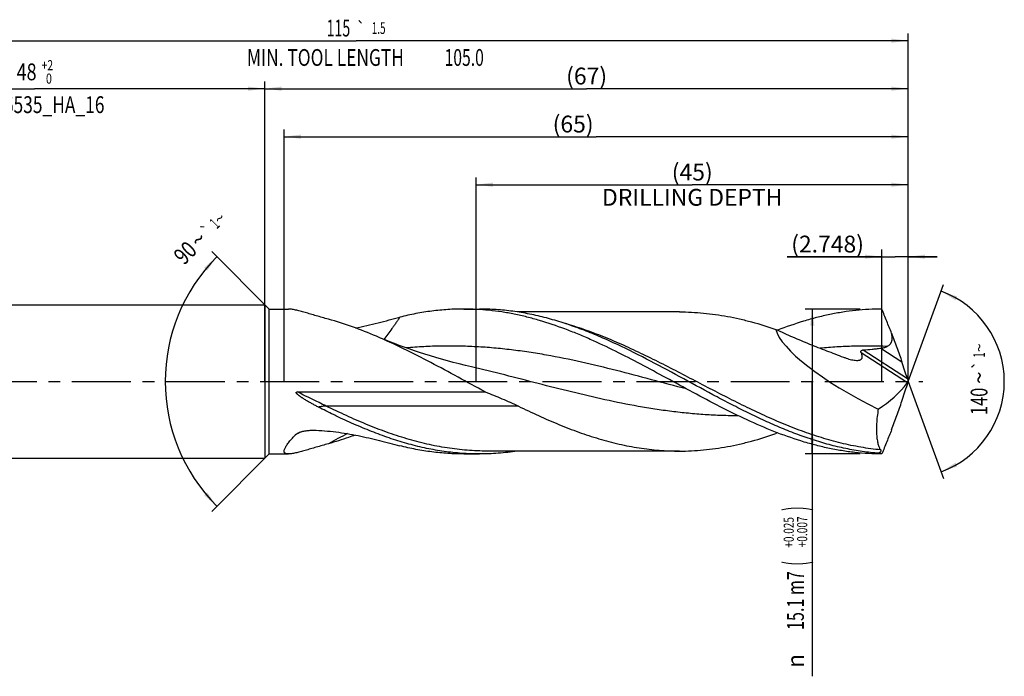
# Model space of a CAD drawing. Units: millimetres. Extents: x 0 to 594, y 0 to 420.
# Drawn here: x 242 to 447, y 119 to 255 of the extents above; entities that cross this region are included whole.
import ezdxf
from ezdxf.enums import TextEntityAlignment as Align

# ---------------------------------------------------------------- set-up
doc = ezdxf.new("R2010")
doc.units = ezdxf.units.MM
doc.header["$LTSCALE"] = 32.67
doc.linetypes.add('CENTER', pattern=[0.6, 0.375, -0.075, 0.075, -0.075])
doc.layers.get('0').update_dxf_attribs({"linetype": 'CONTINUOUS'})
for name, color, linetype in [('607925079-000_AXIS', 7, 'CONTINUOUS'), ('607925079-000_CL', 7, 'CONTINUOUS'), ('607925079-000_DIM', 7, 'CONTINUOUS')]:
    doc.layers.add(name, color=color, linetype=linetype)
doc.styles.get("Standard").update_dxf_attribs({"font": 'TXT.SHX', "width": 0.7})
doc.styles.add('TEXTSTYLE_2', font='TXT.SHX', dxfattribs={"width": 0.6})
doc.styles.add('TEXTSTYLE_3', font='gdt', dxfattribs={"width": 0.7})
doc.dimstyles.new('DIMSTYLE_10', dxfattribs={"dimtxt": 3.5, "dimasz": 3.5, "dimexe": 1.5, "dimexo": 0, "dimgap": 0.875, "dimtad": 1, "dimdec": 3, "dimlfac": 0.5, "dimdsep": 46, "dimtxsty": 'STANDARD', "dimblk": '_FILLED', "dimblk1": '_FILLED', "dimblk2": '_FILLED', "dimcen": 0.09, "dimclrt": 2, "dimadec": 3, "dimazin": 2, "dimtp": 0.05, "dimtm": 0.05, "dimtfac": 1, "dimtdec": 3, "dimtofl": 0, "dimtmove": 0, "dimatfit": 3, "dimldrblk": '_FILLED', "dimfxl": 1, "dimtolj": 1, "dimarcsym": 0})
doc.dimstyles.new('DIMSTYLE_3', dxfattribs={"dimtxt": 3.5, "dimasz": 3.5, "dimexe": 1.5, "dimexo": 0, "dimgap": 0.875, "dimtad": 1, "dimdec": 3, "dimlfac": 0.5, "dimdsep": 46, "dimtxsty": 'STANDARD', "dimblk": '_FILLED', "dimblk1": '_FILLED', "dimblk2": '_FILLED', "dimcen": 0.09, "dimclrt": 2, "dimadec": 3, "dimazin": 2, "dimtol": 1, "dimtp": 2, "dimtfac": 0.6, "dimtdec": 3, "dimtofl": 0, "dimtmove": 0, "dimatfit": 3, "dimldrblk": '_FILLED', "dimfxl": 1, "dimtolj": 1, "dimarcsym": 0})
doc.dimstyles.new('DIMSTYLE_4', dxfattribs={"dimtxt": 3.5, "dimasz": 3.5, "dimexe": 1.5, "dimexo": 0, "dimgap": 0.875, "dimtad": 1, "dimdec": 3, "dimlfac": 0.5, "dimdsep": 46, "dimtxsty": 'STANDARD', "dimblk": '_FILLED', "dimblk1": '_FILLED', "dimblk2": '_FILLED', "dimcen": 0.09, "dimclrt": 2, "dimadec": 3, "dimazin": 2, "dimtol": 1, "dimtp": 0.025, "dimtm": -0.007, "dimtfac": 0.6, "dimtdec": 3, "dimtofl": 0, "dimtmove": 0, "dimatfit": 3, "dimldrblk": '_FILLED', "dimfxl": 1, "dimtolj": 1, "dimarcsym": 0})
doc.dimstyles.new('DIMSTYLE_5', dxfattribs={"dimtxt": 3.5, "dimasz": 3.5, "dimexe": 1.5, "dimexo": 0, "dimgap": 0.875, "dimtad": 1, "dimdec": 3, "dimlfac": 0.5, "dimdsep": 46, "dimtxsty": 'STANDARD', "dimblk": '_FILLED', "dimblk1": '_FILLED', "dimblk2": '_FILLED', "dimcen": 0.09, "dimclrt": 2, "dimadec": 3, "dimazin": 2, "dimtp": 1.5, "dimtm": 1.5, "dimtfac": 1, "dimtdec": 3, "dimtofl": 0, "dimtmove": 0, "dimatfit": 3, "dimldrblk": '_FILLED', "dimfxl": 1, "dimtolj": 1, "dimarcsym": 0})
doc.dimstyles.new('DIMSTYLE_6', dxfattribs={"dimtxt": 3.5, "dimasz": 3.5, "dimexe": 1.5, "dimexo": 0, "dimgap": 0.875, "dimtad": 1, "dimdec": 3, "dimlfac": 0.5, "dimdsep": 46, "dimtxsty": 'STANDARD', "dimblk": '_FILLED', "dimblk1": '_FILLED', "dimblk2": '_FILLED', "dimcen": 0.09, "dimclrt": 2, "dimadec": 3, "dimazin": 2, "dimtol": 1, "dimtp": 1.5, "dimtm": 1.5, "dimtfac": 1, "dimtdec": 3, "dimtofl": 0, "dimtmove": 0, "dimatfit": 3, "dimldrblk": '_FILLED', "dimfxl": 1, "dimtolj": 1, "dimarcsym": 0})
doc.dimstyles.new('DIMSTYLE_8', dxfattribs={"dimtxt": 3.5, "dimasz": 3.5, "dimexe": 1.5, "dimexo": 0, "dimgap": 3.5, "dimtad": 1, "dimdec": 3, "dimlfac": 0.5, "dimdsep": 46, "dimtxsty": 'STANDARD', "dimblk": '_FILLED', "dimblk1": '_FILLED', "dimblk2": '_FILLED', "dimcen": 0.09, "dimclrt": 2, "dimaunit": 1, "dimadec": 3, "dimazin": 2, "dimtol": 1, "dimtp": 1, "dimtm": 1, "dimtfac": 1, "dimtdec": 3, "dimtofl": 0, "dimtmove": 0, "dimatfit": 3, "dimldrblk": '_FILLED', "dimfxl": 1, "dimtolj": 1, "dimarcsym": 0})
doc.dimstyles.new('DIMSTYLE_9', dxfattribs={"dimtxt": 3.5, "dimasz": 3.5, "dimexe": 1.5, "dimexo": 0, "dimgap": 0.875, "dimtad": 1, "dimdec": 3, "dimlfac": 0.5, "dimdsep": 46, "dimtxsty": 'STANDARD', "dimblk": '_FILLED', "dimblk1": '_FILLED', "dimblk2": '_FILLED', "dimcen": 0.09, "dimclrt": 2, "dimadec": 3, "dimazin": 2, "dimtp": 0.15, "dimtm": 0.15, "dimtfac": 1, "dimtdec": 3, "dimtofl": 0, "dimtmove": 0, "dimatfit": 3, "dimldrblk": '_FILLED', "dimfxl": 1, "dimtolj": 1, "dimarcsym": 0})

# ---------------------------------------------------------------- blocks, each defined once
blk = doc.blocks.new('_FILLED')
at = {"color": 0, "linetype": 'BYBLOCK'}
blk.add_solid([(0, 0), (-1, 0.125), (-1, -0.125)], dxfattribs=at)
blk = doc.blocks.new('*D2')
at = {"layer": '607925079-000_DIM', "color": 3, "linetype": 'CONTINUOUS'}
for p, q in [((197, 180), (197, 242.5)), ((293, 180), (293, 242.5)), ((197, 241), (245, 241)), ((293, 241), (245, 241))]:
    blk.add_line(p, q, dxfattribs=at)
at = {"layer": '607925079-000_DIM', "color": 3, "linetype": 'CONTINUOUS', "xscale": 3.5, "yscale": 3.5, "zscale": 3.5, "rotation": 180}
blk.add_blockref('_FILLED', (197, 241), dxfattribs=at)
at = {"layer": '607925079-000_DIM', "color": 3, "linetype": 'CONTINUOUS', "xscale": 3.5, "yscale": 3.5, "zscale": 3.5}
blk.add_blockref('_FILLED', (293, 241), dxfattribs=at)
at = {"layer": '607925079-000_DIM', "color": 2, "linetype": 'CONTINUOUS'}
for s, width, p in [('48', 0.785714, (243.35, 242.75)), ('DIN_6535_HA_16', 0.758503, (245, 235.925))]:
    blk.add_text(s, height=3.5, dxfattribs=dict(at, width=width)).set_placement(p, align=Align.CENTER)
at = {"layer": '607925079-000_DIM', "color": 2, "linetype": 'CONTINUOUS', "style": 'TEXTSTYLE_2'}
for s, width, p in [('+2', 0.75, (247.675, 244.85)), (' 0', 0.785714, (247.75, 242.05))]:
    blk.add_text(s, height=2.1, dxfattribs=dict(at, width=width)).set_placement(p, align=Align.CENTER)
blk = doc.blocks.new('*D3')
at = {"layer": '607925079-000_DIM', "color": 3, "linetype": 'CONTINUOUS'}
for p, q in [((417, 195.1), (405.5, 195.1)), ((407, 195.1), (407, 180)), ((407, 164.9), (407, 180)), ((407, 180), (407, 118.58)), ((417, 164.9), (405.5, 164.9))]:
    blk.add_line(p, q, dxfattribs=at)
at = {"layer": '607925079-000_DIM', "color": 3, "linetype": 'CONTINUOUS', "xscale": 3.5, "yscale": 3.5, "zscale": 3.5}
for p, rotation in [((407, 195.1), 90), ((407, 164.9), 270)]:
    blk.add_blockref('_FILLED', p, dxfattribs=dict(at, rotation=rotation))
at = {"layer": '607925079-000_DIM', "color": 2, "linetype": 'CONTINUOUS'}
for s, height, width, p in [(')', 4.9, 0.428571, (405.95, 154)), ('(', 4.9, 0.428571, (405.95, 142.6)), ('15.1 m7', 3.5, 0.704082, (405.25, 140.5))]:
    blk.add_text(s, height=height, rotation=90, dxfattribs=dict(at, width=width)).set_placement(p, align=Align.RIGHT)
at = {"layer": '607925079-000_DIM', "color": 2, "linetype": 'CONTINUOUS', "style": 'TEXTSTYLE_2'}
for s, width, p in [('+0.007', 0.738095, (405.95, 151.9)), ('+0.025', 0.72619, (403.15, 151.75))]:
    blk.add_text(s, height=2.1, rotation=90, dxfattribs=dict(at, width=width)).set_placement(p, align=Align.RIGHT)
at = {"layer": '607925079-000_DIM', "color": 2, "linetype": 'CONTINUOUS', "style": 'TEXTSTYLE_3'}
blk.add_text('n', height=3.5, rotation=90, dxfattribs=at).set_placement((405.25, 123.25), align=Align.RIGHT)
blk = doc.blocks.new('*D4')
at = {"layer": '607925079-000_DIM', "color": 3, "linetype": 'CONTINUOUS'}
for p, q in [((293, 180), (293, 242.5)), ((427, 180), (427, 242.5)), ((293, 241), (360, 241)), ((427, 241), (360, 241))]:
    blk.add_line(p, q, dxfattribs=at)
at = {"layer": '607925079-000_DIM', "color": 3, "linetype": 'CONTINUOUS', "xscale": 3.5, "yscale": 3.5, "zscale": 3.5, "rotation": 180}
blk.add_blockref('_FILLED', (293, 241), dxfattribs=at)
at = {"layer": '607925079-000_DIM', "color": 3, "linetype": 'CONTINUOUS', "xscale": 3.5, "yscale": 3.5, "zscale": 3.5}
blk.add_blockref('_FILLED', (427, 241), dxfattribs=at)
at = {"layer": '607925079-000_DIM', "color": 2, "linetype": 'CONTINUOUS', "insert": (360, 245.38), "char_height": 3.5, "width": 12.75, "attachment_point": 2, "line_spacing_factor": 0.9}
blk.add_mtext('(67)', dxfattribs=at)
blk = doc.blocks.new('*D5')
at = {"layer": '607925079-000_DIM', "color": 3, "linetype": 'CONTINUOUS'}
for p, q in [((197, 180), (197, 252.5)), ((427, 180), (427, 252.5)), ((197, 251), (312, 251)), ((427, 251), (312, 251))]:
    blk.add_line(p, q, dxfattribs=at)
at = {"layer": '607925079-000_DIM', "color": 3, "linetype": 'CONTINUOUS', "xscale": 3.5, "yscale": 3.5, "zscale": 3.5, "rotation": 180}
blk.add_blockref('_FILLED', (197, 251), dxfattribs=at)
at = {"layer": '607925079-000_DIM', "color": 3, "linetype": 'CONTINUOUS', "xscale": 3.5, "yscale": 3.5, "zscale": 3.5}
blk.add_blockref('_FILLED', (427, 251), dxfattribs=at)
at = {"layer": '607925079-000_DIM', "color": 2, "linetype": 'CONTINUOUS'}
for s, height, width, p in [('115', 3.5, 0.619048, (308.3, 251.88)), ('1.5', 2.45, 0.619048, (316.68, 252.4)), ('MIN. TOOL LENGTH ', 3.5, 0.756303, (306, 245.75)), ('105.0', 3.5, 0.685714, (334.5, 245.75))]:
    blk.add_text(s, height=height, dxfattribs=dict(at, width=width)).set_placement(p, align=Align.CENTER)
at = {"layer": '607925079-000_DIM', "color": 2, "linetype": 'CONTINUOUS', "style": 'TEXTSTYLE_3'}
blk.add_text('`', height=2.45, dxfattribs=at).set_placement((312.98, 252.4), align=Align.CENTER)
blk = doc.blocks.new('*D7')
at = {"layer": '607925079-000_DIM', "color": 3, "linetype": 'CONTINUOUS'}
for p, q in [((293.9, 195.1), (281.94, 207.06)), ((293.9, 164.9), (281.94, 152.94))]:
    blk.add_line(p, q, dxfattribs=at)
blk.add_arc((309, 180), 36.77, 135, 225, dxfattribs=at)
for points in [[(280.97, 203.12), (283, 206), (280.32, 203.7)], [(280.32, 156.3), (283, 154), (280.97, 156.88)]]:
    blk.add_solid(points, dxfattribs=at)
at = {"layer": '607925079-000_DIM', "color": 2, "linetype": 'CONTINUOUS'}
for s, height, width, p in [('1', 2.45, 0.571429, (283.36, 212.05)), ('90', 3.5, 0.785714, (277.62, 205.57))]:
    blk.add_text(s, height=height, rotation=45, dxfattribs=dict(at, width=width)).set_placement(p, align=Align.CENTER)
at = {"layer": '607925079-000_DIM', "color": 2, "linetype": 'CONTINUOUS', "style": 'TEXTSTYLE_3'}
for s, height, p in [('~', 2.45, (284.43, 213.12)), ('`', 2.45, (281.85, 210.54)), ('~', 3.5, (280.39, 208.34))]:
    blk.add_text(s, height=height, rotation=45, dxfattribs=at).set_placement(p, align=Align.CENTER)
blk = doc.blocks.new('*D8')
at = {"layer": '607925079-000_DIM', "color": 3, "linetype": 'CONTINUOUS'}
for p, q in [((337, 180), (337, 222.5)), ((427, 180), (427, 222.5)), ((337, 221), (382, 221)), ((427, 221), (382, 221))]:
    blk.add_line(p, q, dxfattribs=at)
at = {"layer": '607925079-000_DIM', "color": 3, "linetype": 'CONTINUOUS', "xscale": 3.5, "yscale": 3.5, "zscale": 3.5, "rotation": 180}
blk.add_blockref('_FILLED', (337, 221), dxfattribs=at)
at = {"layer": '607925079-000_DIM', "color": 3, "linetype": 'CONTINUOUS', "xscale": 3.5, "yscale": 3.5, "zscale": 3.5}
blk.add_blockref('_FILLED', (427, 221), dxfattribs=at)
at = {"layer": '607925079-000_DIM', "color": 2, "linetype": 'CONTINUOUS', "insert": (382, 225.375), "char_height": 3.5, "width": 56, "attachment_point": 2, "line_spacing_factor": 0.9}
blk.add_mtext('(45)\\PDRILLING DEPTH', dxfattribs=at)
blk = doc.blocks.new('*D9')
at = {"layer": '607925079-000_DIM', "color": 3, "linetype": 'CONTINUOUS'}
for q in [(434.35, 200.2), (434.35, 159.8)]:
    blk.add_line((427, 180), q, dxfattribs=at)
for start, end in [(0, 70), (-70, 0)]:
    blk.add_arc((427, 180), 20, start, end, dxfattribs=at)
for points in [[(437.2, 197.71), (433.84, 198.79), (436.83, 196.92)], [(436.83, 163.08), (433.84, 161.21), (437.2, 162.29)]]:
    blk.add_solid(points, dxfattribs=at)
at = {"layer": '607925079-000_DIM', "color": 2, "linetype": 'CONTINUOUS', "style": 'TEXTSTYLE_3'}
for s, height, p in [('~', 2.45, (442.99, 187.02)), ('`', 2.45, (442.98, 183.38)), ('~', 3.5, (443.5, 180.78))]:
    blk.add_text(s, height=height, rotation=89.9144, dxfattribs=at).set_placement(p, align=Align.CENTER)
at = {"layer": '607925079-000_DIM', "color": 2, "linetype": 'CONTINUOUS'}
for s, height, width, p in [('1', 2.45, 0.571429, (442.98, 185.51)), ('140', 3.5, 0.714286, (443.49, 175.86))]:
    blk.add_text(s, height=height, rotation=89.9144, dxfattribs=dict(at, width=width)).set_placement(p, align=Align.CENTER)
blk = doc.blocks.new('*D10')
at = {"layer": '607925079-000_DIM', "color": 3, "linetype": 'CONTINUOUS'}
for p, q in [((421.5, 180), (421.5, 207.5)), ((427, 180), (427, 207.5)), ((421.5, 206), (401.77, 206)), ((401.77, 206), (424.25, 206)), ((433, 206), (424.25, 206)), ((427, 206), (433, 206))]:
    blk.add_line(p, q, dxfattribs=at)
at = {"layer": '607925079-000_DIM', "color": 3, "linetype": 'CONTINUOUS', "xscale": 3.5, "yscale": 3.5, "zscale": 3.5}
blk.add_blockref('_FILLED', (421.5, 206), dxfattribs=at)
at = {"layer": '607925079-000_DIM', "color": 3, "linetype": 'CONTINUOUS', "xscale": 3.5, "yscale": 3.5, "zscale": 3.5, "rotation": 180}
blk.add_blockref('_FILLED', (427, 206), dxfattribs=at)
at = {"layer": '607925079-000_DIM', "color": 2, "linetype": 'CONTINUOUS', "insert": (417.77, 210.38), "char_height": 3.5, "width": 24, "attachment_point": 3, "line_spacing_factor": 0.9}
blk.add_mtext('(2.748)', dxfattribs=at)
blk = doc.blocks.new('*D11')
at = {"layer": '607925079-000_DIM', "color": 3, "linetype": 'CONTINUOUS'}
for p, q in [((297, 180), (297, 232.5)), ((427, 180), (427, 232.5)), ((297, 231), (362, 231)), ((427, 231), (362, 231))]:
    blk.add_line(p, q, dxfattribs=at)
at = {"layer": '607925079-000_DIM', "color": 3, "linetype": 'CONTINUOUS', "xscale": 3.5, "yscale": 3.5, "zscale": 3.5, "rotation": 180}
blk.add_blockref('_FILLED', (297, 231), dxfattribs=at)
at = {"layer": '607925079-000_DIM', "color": 3, "linetype": 'CONTINUOUS', "xscale": 3.5, "yscale": 3.5, "zscale": 3.5}
blk.add_blockref('_FILLED', (427, 231), dxfattribs=at)
at = {"layer": '607925079-000_DIM', "color": 2, "linetype": 'CONTINUOUS', "insert": (357.19, 235.38), "char_height": 3.5, "width": 12.375, "attachment_point": 2, "line_spacing_factor": 0.9}
blk.add_mtext('(65)', dxfattribs=at)

msp = doc.modelspace()

# ---------------------------------------------------------------- linework, layer by layer
at = {"layer": '607925079-000_AXIS', "color": 1, "linetype": 'CENTER'}
msp.add_line((194, 180), (430, 180), dxfattribs=at)
at = {"layer": '607925079-000_CL', "color": 7, "linetype": 'CONTINUOUS'}
for p, q in [((203.2, 196), (293, 196)), ((293, 196), (293, 164)), ((293, 196), (293.9, 195.1)), ((293.9, 164.9), (293.9, 195.1)), ((293.9, 195.1), (297.8753, 195.1)), ((334.404, 195.1), (337.6689, 195.1)), ((379.3218, 194.496), (345.5277, 194.496)), ((335.9902, 183.0589), (335.9899, 183.059)), ((299.7642, 177.8204), (338.8925, 177.8204)), ((293, 164), (293.9, 164.9)), ((293.9, 164.9), (297.8753, 164.9)), ((334.404, 164.9), (337.6689, 164.9)), ((379.3218, 165.504), (339.2983, 165.504)), ((420.8746, 165.0487), (421.1213, 165.0487)), ((203.2, 164), (293, 164))]:
    msp.add_line(p, q, dxfattribs=at)
at = {"layer": '607925079-000_CL', "color": 9, "linetype": 'CONTINUOUS'}
for p, q in [((421.2808, 186.9483), (425.6617, 184.1034)), ((417.1624, 186.0683), (426.8384, 179.7847)), ((417.6346, 186.5814), (426.8043, 180.6265)), ((345.7974, 174.8715), (305.774, 174.8715))]:
    msp.add_line(p, q, dxfattribs=at)
at = {"layer": '607925079-000_CL', "color": 7, "linetype": 'CONTINUOUS'}
msp.add_lwpolyline([(335.9902, 183.059), (334.7365, 183.3571), (333.4693, 183.6711), (332.224, 183.9922), (331.0008, 184.3202), (329.7998, 184.6545), (328.6206, 184.9952), (327.4632, 185.3417), (326.3277, 185.6936), (325.214, 186.0508), (324.1218, 186.4127), (323.0514, 186.7791), (322.003, 187.1494), (320.9768, 187.5232), (319.9725, 187.9001), (318.9898, 188.2799), (318.0284, 188.6623), (317.0885, 189.0467), (316.1994, 189.4202)], dxfattribs=at)
for centre, radius, start, end in [((412.1124, 180), 14.8876, 359.657023, 0.342977), ((456.9792, 45.2107), 136.6557, 114.752383, 114.926496), ((422.4968, 163.1417), 2.5036, 120.698892, 130.386601)]:
    msp.add_arc(centre, radius, start, end, dxfattribs=at)
at = {"layer": '607925079-000_CL', "color": 9, "linetype": 'CONTINUOUS'}
for centre, radius, start, end in [((323.3175, 126.0259), 49.0868, 117.636428, 119.339028), ((347.7041, 93.1544), 84.7247, 116.256491, 119.320175)]:
    msp.add_arc(centre, radius, start, end, dxfattribs=at)
at = {"layer": '607925079-000_CL', "color": 7, "linetype": 'CONTINUOUS'}
for centre, major_axis, ratio, start_param, end_param in [((427, 180), (27.5298, -12.6058), 0.25998617, -2.93433226, -1.67984581), ((320.9249, 291.7454), (-135.5882, 328.7169), 0.17052389, -1.98496444, -1.97377933), ((376.4505, 220.8099), (-49.6846, 41.9032), 0.58453107, -3.32767017, -3.11198891), ((320.9249, 68.2546), (135.5882, 328.7169), 0.17052389, -1.16781333, -1.15662822), ((389.4929, 256.6437), (163.7177, 440.8396), 0.13254995, -1.73065182, -1.7300826)]:
    msp.add_ellipse(centre, major_axis=major_axis, ratio=ratio, start_param=start_param, end_param=end_param, dxfattribs=at)
for points, knots in [([(306.2154, 192.9745), (305.7873, 193.0937), (304.9452, 193.3321), (303.7071, 193.6902), (302.5208, 194.0365), (301.3993, 194.3602), (300.511, 194.606), (299.8444, 194.7766), (299.3852, 194.8852), (298.9569, 194.9751), (298.5628, 195.0436), (298.2063, 195.0878), (297.9808, 195.1), (297.8753, 195.1)], [0, 0, 0, 0, 0.15462184, 0.30458871, 0.44853518, 0.58469129, 0.710807, 0.76925853, 0.82413169, 0.87502321, 0.92153144, 0.96328649, 1, 1, 1, 1]), ([(334.404, 195.1), (333.2943, 195.0999), (331.0696, 195.0271), (327.7359, 194.7007), (324.4032, 194.1623), (322.1965, 193.6703), (321.0947, 193.3933)], [0, 0, 0, 0, 0.24750537, 0.49605116, 0.74660528, 1, 1, 1, 1]), ([(376.5452, 180.767), (374.7936, 181.7197), (371.3043, 183.6086), (366.055, 186.3213), (361.6533, 188.4064), (358.1241, 189.9175), (354.6348, 191.293), (351.1215, 192.4825), (347.5874, 193.445), (344.9516, 194.0415), (342.3153, 194.5112), (339.6785, 194.85), (337.0414, 195.0544), (335.2823, 195.1), (334.404, 195.1)], [0, 0, 0, 0, 0.13289359, 0.26444723, 0.3937755, 0.45740867, 0.52028796, 0.64373033, 0.70436611, 0.76435284, 0.82378398, 0.88277672, 0.94146591, 1, 1, 1, 1]), ([(365.5527, 188.0855), (364.3993, 188.6161), (362.0943, 189.6347), (358.6102, 191.0225), (355.1243, 192.237), (351.6365, 193.2589), (348.1467, 194.0715), (344.6552, 194.6618), (341.1625, 195.0199), (338.8314, 195.1), (337.6689, 195.1)], [0, 0, 0, 0, 0.13141141, 0.26079973, 0.38809914, 0.51337537, 0.63682744, 0.75878044, 0.87966727, 1, 1, 1, 1]), ([(421.504, 195.1), (420.5978, 195.1), (418.7822, 195.0515), (416.0608, 194.8337), (413.3396, 194.4732), (410.619, 193.9735), (407.899, 193.3395), (404.2513, 192.3173), (401.5494, 191.3776), (399.7607, 190.6895)], [0, 0, 0, 0, 0.12185744, 0.24405854, 0.36693086, 0.49077124, 0.61583317, 0.74231657, 1, 1, 1, 1]), ([(423.526, 190.036), (423.1883, 190.8775), (422.5112, 192.5643), (421.8385, 194.2528), (421.504, 195.1)], [0, 0, 0, 0, 0.49888133, 1, 1, 1, 1]), ([(316.1994, 189.4202), (314.5544, 190.1204), (311.266, 191.4219), (307.8979, 192.5057), (306.2154, 192.9745)], [0, 0, 0, 0, 0.50581646, 1, 1, 1, 1]), ([(311.8223, 191.1568), (312.6237, 191.3146), (314.2084, 191.6564), (316.5496, 192.2254), (318.8379, 192.8151), (320.3474, 193.2053), (321.0947, 193.3933)], [0, 0, 0, 0, 0.25685642, 0.50970456, 0.75766471, 1, 1, 1, 1]), ([(379.3218, 194.496), (380.158, 194.496), (381.8325, 194.4563), (384.343, 194.2784), (386.8534, 193.9835), (389.3633, 193.5741), (391.8729, 193.0536), (395.2353, 192.2131), (397.7313, 191.4356), (399.385, 190.8632)], [0, 0, 0, 0, 0.12246493, 0.24520122, 0.36846982, 0.49251114, 0.61753542, 0.7437177, 1, 1, 1, 1]), ([(399.385, 190.8632), (400.5519, 190.3208), (402.8896, 189.2746), (406.4189, 187.8028), (409.9484, 186.4133), (412.3032, 185.5182), (413.4775, 185.072)], [0, 0, 0, 0, 0.25331778, 0.50409151, 0.75269975, 1, 1, 1, 1]), ([(338.8925, 177.8204), (336.998, 178.8414), (333.2271, 180.9041), (327.5798, 183.9557), (321.9288, 186.8458), (318.1127, 188.6058), (316.1994, 189.4202)], [0, 0, 0, 0, 0.25323367, 0.50576576, 0.75530951, 1, 1, 1, 1]), ([(422.5899, 187.3042), (422.7062, 187.3642), (422.8748, 187.4678), (423.0763, 187.6364), (423.2135, 187.7788), (423.3335, 187.9364), (423.4341, 188.1072), (423.5142, 188.2885), (423.5939, 188.5401), (423.646, 188.8665), (423.6483, 189.2611), (423.606, 189.652), (423.5555, 189.9088), (423.526, 190.036)], [0, 0, 0, 0, 0.12461337, 0.18715786, 0.24981109, 0.31254968, 0.37533918, 0.43813967, 0.5009126, 0.62614557, 0.75108755, 0.87570136, 1, 1, 1, 1]), ([(423.526, 190.036), (423.7159, 189.5461), (424.0905, 188.5621), (424.6353, 187.0793), (425.1612, 185.593), (425.498, 184.5994), (425.6617, 184.1034)], [0, 0, 0, 0, 0.24993798, 0.50091178, 0.7514996, 1, 1, 1, 1]), ([(420.8746, 165.0487), (419.7185, 165.1369), (417.401, 165.3922), (413.9378, 166.0014), (410.4762, 166.8283), (407.0164, 167.8597), (403.5585, 169.0792), (400.1024, 170.4676), (396.6476, 172.0033), (393.1941, 173.6624), (389.7415, 175.4192), (385.1298, 177.8606), (379.396, 181.0023), (372.5273, 184.7048), (367.886, 187.0123), (365.5527, 188.0855)], [0, 0, 0, 0, 0.05763584, 0.11579977, 0.1746904, 0.23445454, 0.29518001, 0.35689249, 0.41955676, 0.48308161, 0.54732711, 0.61211413, 0.74246352, 0.87232762, 1, 1, 1, 1]), ([(417.6346, 186.5814), (418.2437, 186.6309), (419.1568, 186.7104), (420.372, 186.8364), (420.9782, 186.9088), (421.2808, 186.9483)], [0, 0, 0, 0, 0.50024584, 0.75020794, 1, 1, 1, 1]), ([(421.2808, 186.9483), (421.393, 186.963), (421.6171, 186.9973), (421.9502, 187.0679), (422.2778, 187.1641), (422.4887, 187.2519), (422.5899, 187.3042)], [0, 0, 0, 0, 0.24918468, 0.49890101, 0.74916641, 1, 1, 1, 1]), ([(413.4775, 185.072), (413.6677, 184.9998), (414.0464, 184.863), (414.6144, 184.6833), (415.1723, 184.5374), (415.5435, 184.4663), (415.7262, 184.4406)], [0, 0, 0, 0, 0.26090837, 0.51608918, 0.76348109, 1, 1, 1, 1]), ([(415.7262, 184.4406), (415.8797, 184.4189), (416.1069, 184.3962), (416.404, 184.3955), (416.6101, 184.4117), (416.7723, 184.4413), (416.8924, 184.4761), (417.0013, 184.5169), (417.1243, 184.5816), (417.2476, 184.6852), (417.3392, 184.8129), (417.3966, 184.9609), (417.421, 185.1245), (417.4154, 185.3001), (417.3834, 185.4847), (417.3287, 185.676), (417.2543, 185.8722), (417.1946, 186.0026), (417.1624, 186.0683)], [0, 0, 0, 0, 0.15230346, 0.22384552, 0.29164432, 0.35524804, 0.38540306, 0.41445095, 0.46939354, 0.52107519, 0.57125717, 0.62213334, 0.67558692, 0.73275211, 0.7940093, 0.85921906, 0.92802723, 1, 1, 1, 1]), ([(417.1624, 186.0683), (417.1493, 186.0951), (417.128, 186.152), (417.1214, 186.2291), (417.132, 186.2913), (417.1492, 186.3383), (417.1758, 186.3832), (417.2237, 186.439), (417.3012, 186.4951), (417.4076, 186.5404), (417.52, 186.5685), (417.5965, 186.5783), (417.6346, 186.5814)], [0, 0, 0, 0, 0.10586207, 0.21388353, 0.27032083, 0.32914187, 0.39075324, 0.45508283, 0.58918751, 0.7265372, 0.86384615, 1, 1, 1, 1]), ([(421.504, 164.9), (420.5671, 164.9), (418.6898, 164.9519), (415.876, 165.1847), (413.0625, 165.5698), (410.2497, 166.1033), (407.4376, 166.7795), (403.6654, 167.8688), (398.9516, 169.555), (393.3425, 171.9882), (387.7414, 174.7438), (382.1455, 177.7103), (378.4177, 179.7484), (376.5452, 180.767)], [0, 0, 0, 0, 0.05829685, 0.11676929, 0.17558417, 0.23489148, 0.29481794, 0.35546122, 0.479105, 0.60597167, 0.73566683, 0.86737604, 1, 1, 1, 1]), ([(426.8043, 180.6265), (426.8339, 180.536), (426.8966, 180.3559), (426.9645, 180.1777), (426.9997, 180.0891)], [0, 0, 0, 0, 0.49986027, 1, 1, 1, 1]), ([(426.8043, 179.3735), (426.8339, 179.464), (426.8966, 179.6441), (426.9645, 179.8223), (426.9997, 179.9109)], [0, 0, 0, 0, 0.49986629, 1, 1, 1, 1]), ([(426.9997, 180.0891), (426.9741, 180.0287), (426.9353, 179.9441), (426.879, 179.8437), (426.8518, 179.8023), (426.8384, 179.7847)], [0, 0, 0, 0, 0.57073388, 0.80719357, 1, 1, 1, 1]), ([(304.1445, 174.6579), (303.9265, 174.769), (303.6004, 174.9379), (303.168, 175.1679), (302.8447, 175.3432), (302.5227, 175.5211), (302.2021, 175.7021), (301.8831, 175.8863), (301.5659, 176.0741), (301.251, 176.2661), (300.9909, 176.4301), (300.7847, 176.5644), (300.6311, 176.6668), (300.4787, 176.7712), (300.328, 176.8779), (300.1792, 176.9874), (300.0574, 177.0815), (299.9618, 177.1591), (299.8911, 177.2187), (299.8219, 177.2798), (299.7544, 177.3429), (299.6893, 177.4084), (299.6278, 177.4773), (299.5811, 177.5385), (299.5492, 177.5911), (299.5295, 177.6328), (299.5169, 177.6773), (299.5178, 177.7167), (299.5297, 177.7453), (299.5485, 177.77), (299.5815, 177.7918), (299.6255, 177.8069), (299.6713, 177.8155), (299.7177, 177.8197), (299.7487, 177.8204), (299.7642, 177.8204)], [0, 0, 0, 0, 0.12451263, 0.18682917, 0.24918564, 0.3115817, 0.37401683, 0.43649024, 0.49900088, 0.56154728, 0.62412745, 0.65542972, 0.68673931, 0.71805559, 0.7493777, 0.78070446, 0.81203406, 0.82769962, 0.84336481, 0.8590289, 0.87469085, 0.89034889, 0.90599988, 0.92163658, 0.92945071, 0.93725643, 0.94504737, 0.95280922, 0.95671477, 0.96063039, 0.96846217, 0.97633472, 0.98421982, 0.99210925, 1, 1, 1, 1]), ([(338.8925, 177.8204), (339.4737, 177.5922), (340.6356, 177.1317), (342.3716, 176.4201), (344.0968, 175.6756), (345.2339, 175.1471), (345.7974, 174.8715)], [0, 0, 0, 0, 0.24943362, 0.49923534, 0.74942157, 1, 1, 1, 1]), ([(308.3112, 172.6035), (307.9633, 172.7687), (306.5672, 173.4386), (305.1812, 174.1298), (304.1445, 174.6579)], [0, 0, 0, 0, 0.24868349, 1, 1, 1, 1]), ([(345.7974, 174.8716), (347.1857, 174.1927), (349.9574, 172.8754), (354.1426, 171.0484), (358.3308, 169.4239), (362.5224, 168.0392), (366.7177, 166.9265), (370.9167, 166.1121), (375.1182, 165.6154), (377.9239, 165.504), (379.3218, 165.504)], [0, 0, 0, 0, 0.13199823, 0.26208839, 0.38997814, 0.51556445, 0.63895371, 0.76046198, 0.88059446, 1, 1, 1, 1]), ([(423.526, 169.964), (423.7159, 170.4539), (424.0905, 171.4379), (424.6353, 172.9207), (425.1612, 174.407), (425.498, 175.4006), (425.6617, 175.8966)], [0, 0, 0, 0, 0.24993811, 0.50091204, 0.7514996, 1, 1, 1, 1]), ([(337.6689, 164.9), (336.4448, 164.9), (333.9896, 164.9888), (330.3116, 165.3858), (326.6351, 166.0393), (322.9608, 166.9373), (319.2889, 168.0636), (315.6193, 169.398), (311.9519, 170.917), (309.5256, 172.0269), (308.3112, 172.6035)], [0, 0, 0, 0, 0.11996837, 0.2405479, 0.36229851, 0.48568405, 0.611039, 0.73854845, 0.86824196, 1, 1, 1, 1]), ([(420.746, 174.2571), (420.6564, 173.7344), (420.511, 172.7207), (420.3868, 171.253), (420.3601, 170.105), (420.3841, 169.2586), (420.421, 168.6832), (420.4757, 168.1508), (420.5467, 167.6634), (420.6325, 167.2227), (420.7315, 166.83), (420.8424, 166.4865), (420.9639, 166.193), (421.0949, 165.95), (421.1955, 165.8119), (421.2477, 165.7534)], [0, 0, 0, 0, 0.18330007, 0.3537717, 0.50883593, 0.5799202, 0.64640099, 0.70809738, 0.76486451, 0.81659651, 0.86323209, 0.90476474, 0.94126115, 0.97289377, 1, 1, 1, 1]), ([(297.8753, 164.9), (297.7856, 164.9), (297.656, 164.9059), (297.4925, 164.9325), (297.3868, 164.96), (297.2931, 164.9961), (297.2117, 165.0412), (297.1429, 165.0954), (297.0871, 165.1591), (297.0447, 165.232), (297.0159, 165.3138), (297.0006, 165.4041), (296.9978, 165.5417), (297.0308, 165.7363), (297.1175, 165.9894), (297.2509, 166.2711), (297.4286, 166.5791), (297.648, 166.9107), (297.9063, 167.2631), (298.2006, 167.6333), (298.6489, 168.1611), (299.0123, 168.5535), (299.2661, 168.8167)], [0, 0, 0, 0, 0.05091498, 0.07336831, 0.09393666, 0.1127973, 0.13021614, 0.14656117, 0.16230035, 0.17797123, 0.19412349, 0.21125485, 0.22977244, 0.27203175, 0.32239596, 0.38130938, 0.44866782, 0.5240625, 0.60692264, 0.69660374, 0.79243933, 1, 1, 1, 1]), ([(299.2661, 168.8167), (299.3361, 168.8892), (299.4973, 169.0236), (299.6751, 169.1336), (299.7694, 169.1857)], [0, 0, 0, 0, 0.48331341, 1, 1, 1, 1]), ([(299.7694, 169.1857), (299.8859, 169.2501), (300.131, 169.3663), (300.5174, 169.5081), (300.9221, 169.6236), (301.4808, 169.7451), (302.1977, 169.8374), (302.7774, 169.8529), (303.0678, 169.8463)], [0, 0, 0, 0, 0.11752432, 0.23898383, 0.3630524, 0.4888773, 0.74355203, 1, 1, 1, 1]), ([(303.0678, 169.8463), (303.8574, 169.8285), (305.4334, 169.7509), (307.782, 169.5153), (310.1029, 169.1732), (312.3875, 168.7421), (314.6295, 168.244), (316.8255, 167.7041), (318.9746, 167.1492), (320.3932, 166.7832), (321.0959, 166.6064)], [0, 0, 0, 0, 0.1290393, 0.25764206, 0.38548031, 0.51218985, 0.63737945, 0.76065056, 0.88162803, 1, 1, 1, 1]), ([(311.8219, 168.8414), (311.3563, 168.6705), (309.5058, 168.0102), (307.6302, 167.4197), (306.2154, 167.0255)], [0, 0, 0, 0, 0.25247001, 1, 1, 1, 1]), ([(379.3218, 165.504), (380.158, 165.504), (381.8325, 165.5437), (384.343, 165.7216), (386.8534, 166.0165), (389.3633, 166.4259), (391.8729, 166.9464), (395.2353, 167.7869), (397.7313, 168.5644), (399.385, 169.1368)], [0, 0, 0, 0, 0.12246493, 0.24520122, 0.36846982, 0.49251114, 0.61753542, 0.7437177, 1, 1, 1, 1]), ([(423.526, 169.964), (423.1883, 169.1225), (422.5112, 167.4357), (421.8385, 165.7472), (421.504, 164.9)], [0, 0, 0, 0, 0.49888133, 1, 1, 1, 1]), ([(306.2154, 167.0255), (305.7873, 166.9063), (304.9452, 166.6679), (303.7071, 166.3098), (302.5208, 165.9635), (301.3993, 165.6398), (300.511, 165.394), (299.8444, 165.2234), (299.3852, 165.1148), (298.9569, 165.0249), (298.5628, 164.9564), (298.2063, 164.9122), (297.9808, 164.9), (297.8753, 164.9)], [0, 0, 0, 0, 0.15462181, 0.30458834, 0.44853455, 0.58469025, 0.71080602, 0.76925766, 0.8241309, 0.87502255, 0.92153096, 0.96328622, 1, 1, 1, 1]), ([(334.404, 164.9), (333.2944, 164.9001), (331.0699, 164.9729), (327.7365, 165.2992), (324.4041, 165.8375), (322.1976, 166.3294), (321.0959, 166.6064)], [0, 0, 0, 0, 0.2475058, 0.49605183, 0.74660584, 1, 1, 1, 1]), ([(345.5277, 165.5026), (344.2243, 165.304), (341.6098, 165.002), (338.9796, 164.9), (337.6689, 164.9)], [0, 0, 0, 0, 0.50145178, 1, 1, 1, 1]), ([(421.504, 164.9), (421.4711, 164.9), (421.4044, 164.9063), (421.27, 164.9454), (421.1778, 165.0029), (421.1213, 165.0487)], [0, 0, 0, 0, 0.23684743, 0.47776954, 1, 1, 1, 1]), ([(421.2477, 165.7534), (421.2537, 165.7467), (421.2638, 165.7276), (421.2716, 165.692), (421.2743, 165.6458), (421.2719, 165.5897), (421.2646, 165.5249), (421.2483, 165.4251), (421.2314, 165.3477), (421.2186, 165.2945)], [0, 0, 0, 0, 0.05787415, 0.13433711, 0.23270022, 0.35301155, 0.4931445, 0.64983286, 1, 1, 1, 1])]:
    msp.add_open_spline(points, degree=3, knots=knots, dxfattribs=at)
at = {"layer": '607925079-000_CL', "color": 9, "linetype": 'CONTINUOUS'}
for points, knots in [([(321.0947, 193.3933), (320.9571, 193.1923), (320.6823, 192.7913), (320.2704, 192.1918), (319.8585, 191.5972), (319.3094, 190.8182), (318.6177, 189.87), (318.043, 189.1332), (317.7515, 188.7751)], [0, 0, 0, 0, 0.12810947, 0.25573663, 0.38263435, 0.50860645, 0.75708363, 1, 1, 1, 1]), ([(421.2477, 165.7534), (419.8686, 165.8866), (417.1026, 166.2606), (412.9757, 167.1225), (408.852, 168.2683), (404.7319, 169.6718), (400.6148, 171.3016), (396.5004, 173.1217), (392.388, 175.092), (386.8943, 177.8681), (381.4312, 180.7528), (375.9463, 183.5847), (371.8349, 185.6288), (367.7218, 187.55), (363.6065, 189.3064), (359.4885, 190.859), (356.7168, 191.7429), (355.3316, 192.1388)], [0, 0, 0, 0, 0.05825465, 0.11722142, 0.17712016, 0.23808083, 0.30013614, 0.36322362, 0.42719538, 0.49183341, 0.62200233, 0.68692852, 0.75135647, 0.81503308, 0.87776346, 0.93942881, 1, 1, 1, 1]), ([(380.8179, 178.4428), (378.3822, 179.077), (373.5216, 180.3787), (366.2377, 182.3035), (358.9491, 184.0713), (352.8555, 185.3152), (347.9779, 186.1182), (344.3272, 186.6133), (340.6759, 186.994), (337.0243, 187.2535), (333.3724, 187.3875), (329.7204, 187.3934), (326.0685, 187.2712), (323.6369, 187.106), (322.4219, 187.0033)], [0, 0, 0, 0, 0.12718597, 0.25426119, 0.38069292, 0.50611664, 0.56841403, 0.63044824, 0.69225431, 0.75388346, 0.81539963, 0.87687484, 0.93838412, 1, 1, 1, 1]), ([(422.5899, 187.3042), (421.4291, 187.3499), (419.1061, 187.4029), (415.62, 187.3654), (412.1341, 187.2118), (409.8132, 187.0336), (408.6533, 186.9264)], [0, 0, 0, 0, 0.2498021, 0.49955395, 0.74953256, 1, 1, 1, 1]), ([(391.6216, 172.8526), (390.4624, 172.8546), (388.1427, 172.896), (384.6641, 173.0699), (381.1857, 173.3527), (377.7077, 173.7399), (374.23, 174.2255), (369.5847, 174.9952), (363.7809, 176.1626), (356.8361, 177.7992), (349.8948, 179.5722), (342.9543, 181.3716), (338.3141, 182.5175), (335.9902, 183.059)], [0, 0, 0, 0, 0.06130933, 0.12268497, 0.18418557, 0.24586163, 0.30775235, 0.36988312, 0.49488365, 0.62076993, 0.74722447, 0.87379451, 1, 1, 1, 1]), ([(305.774, 174.8715), (305.2698, 175.1181), (303.2623, 176.0922), (301.2523, 177.062), (299.7642, 177.8204)], [0, 0, 0, 0, 0.25149527, 1, 1, 1, 1]), ([(305.774, 174.8715), (305.6268, 174.8715), (305.3363, 174.8625), (304.9123, 174.8222), (304.515, 174.7565), (304.2631, 174.6939), (304.1445, 174.6579)], [0, 0, 0, 0, 0.26785557, 0.52836994, 0.77453855, 1, 1, 1, 1]), ([(339.2983, 165.504), (337.9004, 165.504), (335.0948, 165.6154), (330.8932, 166.1121), (326.6942, 166.9266), (322.4989, 168.0392), (318.3073, 169.4239), (314.1192, 171.0484), (309.9339, 172.8754), (307.1622, 174.1926), (305.774, 174.8715)], [0, 0, 0, 0, 0.11940559, 0.23953809, 0.3610464, 0.48443562, 0.61002199, 0.73791168, 0.86800173, 1, 1, 1, 1])]:
    msp.add_open_spline(points, degree=3, knots=knots, dxfattribs=at)

# ---------------------------------------------------------------- dimensions: what is measured, and where the dimension line sits
at = {"layer": '607925079-000_DIM', "color": 3, "linetype": 'CONTINUOUS'}
for base, p1, p2, text, dimstyle, picture, middle in [((427, 251), (197, 180), (427, 180), '<>\\PMIN. TOOL LENGTH 105.0[.1]\\P ', 'DIMSTYLE_6', '*D5', (312, 251)), ((293, 241), (197, 180), (293, 180), '<>\\PDIN_6535_HA_16:FID_164068', 'DIMSTYLE_3', '*D2', (245, 241)), ((427, 241), (293, 180), (427, 180), '(<>)', 'DIMSTYLE_5', '*D4', (360, 241)), ((427, 231), (297, 180), (427, 180), '(<>)', 'DIMSTYLE_9', '*D11', (357.1864, 231)), ((427, 221), (337, 180), (427, 180), '(<>)\\PDRILLING DEPTH', 'DIMSTYLE_9', '*D8', (382, 221))]:
    dim = msp.add_linear_dim(base=base, p1=p1, p2=p2, text=text, dimstyle=dimstyle, dxfattribs=at)
    dim.commit()
    dim.dimension.update_dxf_attribs({"geometry": picture, "text_midpoint": middle, "dimtype": 160})
for base, line1, line2, picture, middle in [((272.2304, 180), ((294.16, 194.84), (293.9, 195.1)), ((294.16, 165.16), (293.9, 164.9)), '*D7', (282.8381, 205.8371)), ((447.000022, 180), ((426.931596, 180.187939), (427, 180)), ((426.931596, 179.812061), (427, 180)), '*D9', (446.999999, 179.969593))]:
    dim = msp.add_angular_dim_2l(base=base, line1=line1, line2=line2, dimstyle='DIMSTYLE_8', dxfattribs=at)
    dim.commit()
    dim.dimension.update_dxf_attribs({"geometry": picture, "text_midpoint": middle, "dimtype": 162})
dim = msp.add_linear_dim(base=(421.504, 206), p1=(427, 180), p2=(421.504, 180), angle=180, text='(<>)', dimstyle='DIMSTYLE_10', dxfattribs=at)
dim.commit()
dim.dimension.update_dxf_attribs({"geometry": '*D10', "text_midpoint": (409.773, 206), "dimtype": 160})
dim = msp.add_linear_dim(base=(407, 164.9), p1=(417, 195.1), p2=(417, 164.9), angle=270, text='%%c<>', dimstyle='DIMSTYLE_4', override={"dimpost": '<>m7'}, dxfattribs=at)
dim.commit()
dim.dimension.update_dxf_attribs({"geometry": '*D3', "text_midpoint": (407, 136.2917), "dimtype": 160})

doc.saveas('drawing.dxf')
